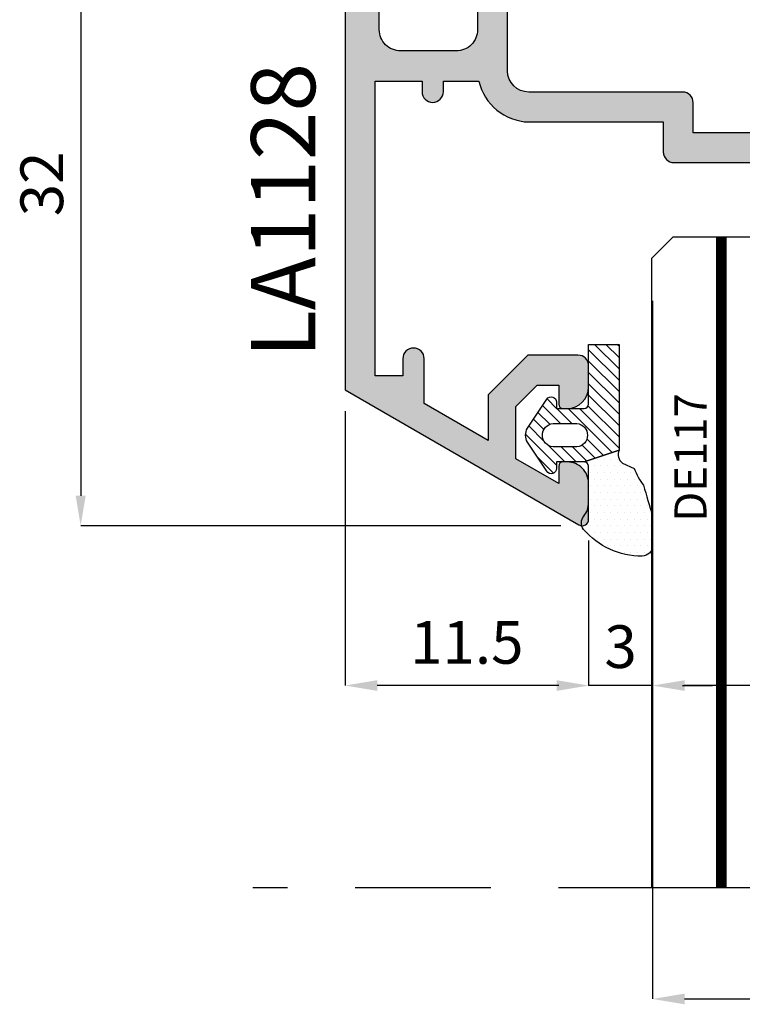
# Model space of a CAD drawing. Units: millimetres. Extents: x -448 to 49816, y -3476 to 749.
# Drawn here: x 574 to 608, y -3391 to -3345 of the extents above; entities that cross this region are included whole.
import ezdxf

# ---------------------------------------------------------------- set-up
doc = ezdxf.new("R2010")
doc.units = ezdxf.units.MM
doc.linetypes.add('HIDDEN', pattern=[9.524999999999999, 6.35, -3.175])
doc.layers.get('0').update_dxf_attribs({"color": 252})
for name, color, linetype in [('PROFILI', 1, 'Continuous'), ('Quote', 252, 'Continuous'), ('RETINO', 2, 'Continuous'), ('VETRO', 6, 'Continuous')]:
    doc.layers.add(name, color=color, linetype=linetype)
doc.styles.add('ROMANS', font='ARIALN.TTF', dxfattribs={"height": 2})
doc.dimstyles.new('UNIFORM', dxfattribs={"dimtxt": 2, "dimasz": 1.5, "dimexe": 0, "dimexo": 1, "dimgap": 1, "dimtad": 1, "dimrnd": 0.5, "dimdsep": 46, "dimtxsty": 'ROMANS', "dimcen": 2, "dimclrd": 252, "dimclre": 252, "dimclrt": 3, "dimadec": 1, "dimazin": 2, "dimtfac": 1, "dimtmove": 0, "dimatfit": 3, "dimfxl": 0.18, "dimtolj": 1, "dimtzin": 0, "dimarcsym": 0})
doc.dimstyles.new('z', dxfattribs={"dimtxt": 2, "dimasz": 1.4, "dimexe": 0, "dimexo": 1, "dimgap": 0.8, "dimtad": 1, "dimrnd": 0.5, "dimdsep": 46, "dimtxsty": 'ROMANS', "dimcen": -0.5, "dimclrd": 252, "dimclre": 252, "dimclrt": 3, "dimadec": 1, "dimazin": 2, "dimtp": 0.1, "dimtm": 0.2, "dimtfac": 0.5, "dimtmove": 0, "dimatfit": 3, "dimfxl": 0, "dimtolj": 1, "dimlwd": -1, "dimlwe": -1, "dimarcsym": 0})

# ---------------------------------------------------------------- blocks, each defined once
blk = doc.blocks.new('*D96')
at = {"color": 252, "linetype": 'ByBlock', "lineweight": -2, "transparency": 16777216}
for p, q in [((-19.00015066891251, -92.9742247234094), (-19.00015066891251, -111.9856512695287)), ((-63.00015066890978, -93.97422472340895), (-63.00015066890978, -111.9856512695287)), ((-20.50015066891251, -111.9856512695287), (-61.50015066890978, -111.9856512695287))]:
    blk.add_line(p, q, dxfattribs=at)
at = {"color": 252, "transparency": 16777216}
for points in [[(-61.50015066890978, -111.7356512695287), (-61.50015066890978, -112.2356512695287), (-63.00015066890978, -111.9856512695287)], [(-20.50015066891251, -111.7356512695287), (-20.50015066891251, -112.2356512695287), (-19.00015066891251, -111.9856512695287)]]:
    blk.add_solid(points, dxfattribs=at)
at = {"layer": 'DEFPOINTS', "color": 0, "transparency": 16777216}
for p in [(-19.00015066891251, -91.9742247234094), (-63.00015066890978, -92.97422472340895), (-63.00015066890978, -111.9856512695287)]:
    blk.add_point(p, dxfattribs=at)
at = {"color": 3, "transparency": 16777216, "insert": (-41.00015066891115, -109.9856512695287), "char_height": 2, "attachment_point": 5, "style": 'ROMANS'}
blk.add_mtext('\\A1;44', dxfattribs=at)
blk = doc.blocks.new('*D98')
at = {"color": 252, "linetype": 'ByBlock', "lineweight": -2, "transparency": 16777216}
for p, q in [((-46.99999999999704, -87.00000000000182), (-46.99999999999704, -126.6594291496385)), ((-63.00015066890978, -93.97422472340895), (-63.00015066890978, -126.6594291496385)), ((-61.50015066890978, -126.6594291496385), (-48.49999999999704, -126.6594291496385))]:
    blk.add_line(p, q, dxfattribs=at)
at = {"color": 252, "transparency": 16777216}
for points in [[(-61.50015066890978, -126.4094291496385), (-61.50015066890978, -126.9094291496385), (-63.00015066890978, -126.6594291496385)], [(-48.49999999999704, -126.4094291496385), (-48.49999999999704, -126.9094291496385), (-46.99999999999704, -126.6594291496385)]]:
    blk.add_solid(points, dxfattribs=at)
at = {"layer": 'DEFPOINTS', "color": 0, "transparency": 16777216}
for p in [(-46.99999999999704, -86.00000000000182), (-63.00015066890978, -92.97422472340895), (-46.99999999999704, -126.6594291496385)]:
    blk.add_point(p, dxfattribs=at)
at = {"color": 3, "transparency": 16777216, "insert": (-55.00007533445341, -124.6382831741951), "char_height": 2, "attachment_point": 5, "style": 'ROMANS'}
blk.add_mtext('\\A1;16', dxfattribs=at)
blk = doc.blocks.new('*D102')
at = {"color": 252, "transparency": 16777216}
for p, q in [((-77.49999999999798, -72.50000000000003), (-89.78676311658687, -72.50000000000003)), ((-89.78676311658687, -73.90000000000003), (-89.78676311658685, -103.1000000000028)), ((-67.30017925716041, -104.5000000000028), (-89.78676311658685, -104.5000000000028))]:
    blk.add_line(p, q, dxfattribs=at)
for points in [[(-90.0200964499202, -73.90000000000003), (-89.55342978325353, -73.90000000000003), (-89.78676311658687, -72.50000000000003)], [(-90.02009644992019, -103.1000000000028), (-89.55342978325352, -103.1000000000028), (-89.78676311658685, -104.5000000000028)]]:
    blk.add_solid(points, dxfattribs=at)
at = {"layer": 'DEFPOINTS', "color": 0, "transparency": 16777216}
for p in [(-76.49999999999798, -72.50000000000003), (-89.78676311658685, -104.5000000000028), (-66.30017925716041, -104.5000000000028)]:
    blk.add_point(p, dxfattribs=at)
at = {"color": 3, "transparency": 16777216, "insert": (-91.60790909203025, -88.50000000000136), "char_height": 2, "attachment_point": 5, "rotation": 90, "style": 'ROMANS'}
blk.add_mtext('\\A1;32', dxfattribs=at)
blk = doc.blocks.new('*D107')
at = {"color": 252, "transparency": 16777216}
for p, q in [((-63.00015066890978, -93.97422472340895), (-63.00015066890978, -111.9856512695287)), ((-66.00017925716088, -105.200000000003), (-66.00017925716088, -111.9856512695287)), ((-67.40017925716089, -111.9856512695287), (-68.80017925716088, -111.9856512695287)), ((-63.00015066890978, -111.9856512695287), (-66.00017925716088, -111.9856512695287)), ((-61.60015066890978, -111.9856512695287), (-60.20015066890979, -111.9856512695287))]:
    blk.add_line(p, q, dxfattribs=at)
for points in [[(-67.40017925716089, -111.7523179361954), (-67.40017925716089, -112.2189846028621), (-66.00017925716088, -111.9856512695287)], [(-61.60015066890978, -111.7523179361954), (-61.60015066890978, -112.2189846028621), (-63.00015066890978, -111.9856512695287)]]:
    blk.add_solid(points, dxfattribs=at)
at = {"layer": 'DEFPOINTS', "color": 0, "transparency": 16777216}
for p in [(-63.00015066890978, -92.97422472340895), (-66.00017925716088, -104.200000000003), (-66.00017925716088, -111.9856512695287)]:
    blk.add_point(p, dxfattribs=at)
at = {"color": 3, "transparency": 16777216, "insert": (-64.50016496303533, -110.1645052940853), "char_height": 2, "attachment_point": 5, "style": 'ROMANS'}
blk.add_mtext('\\A1;3', dxfattribs=at)
blk = doc.blocks.new('*D109')
at = {"color": 252, "lineweight": -2, "transparency": 16777216}
for p, q in [((-77.399970513786, -99.13794269155505), (-77.399970513786, -111.9856512695287)), ((-66.00017925716088, -105.200000000003), (-66.00017925716088, -111.9856512695287)), ((-67.50017925716088, -111.9856512695287), (-75.899970513786, -111.9856512695287))]:
    blk.add_line(p, q, dxfattribs=at)
at = {"color": 252, "transparency": 16777216}
for points in [[(-75.899970513786, -111.7356512695287), (-75.899970513786, -112.2356512695287), (-77.399970513786, -111.9856512695287)], [(-67.50017925716088, -111.7356512695287), (-67.50017925716088, -112.2356512695287), (-66.00017925716088, -111.9856512695287)]]:
    blk.add_solid(points, dxfattribs=at)
at = {"layer": 'DEFPOINTS', "color": 0, "transparency": 16777216}
for p in [(-77.399970513786, -98.13794269155505), (-66.00017925716088, -104.200000000003), (-77.399970513786, -111.9856512695287)]:
    blk.add_point(p, dxfattribs=at)
at = {"color": 3, "transparency": 16777216, "insert": (-71.70007488547344, -109.9645052940853), "char_height": 2, "attachment_point": 5, "style": 'ROMANS'}
blk.add_mtext('\\A1;11.5', dxfattribs=at)
blk = doc.blocks.new('VETRO 44MM')
h = blk.add_hatch(color=256)
h.paths.add_polyline_path([(9.792893218813932, 7.00000865913464), (16.20695611227019, 7.000008659135371), (19.49984933108362, 10.2929018779488), (19.49984933108362, 15.68588482533644), (6.500000000000455, 15.68588482533571), (6.500000000000455, 10.29290187794812)])
h.paths.add_polyline_path([(10.00000000000045, 7.500008659134664), (15.99984933108362, 7.500008659135347), (18.99984933108362, 10.50000865913535), (18.99984933108362, 15.18588482533642), (7.000000000000455, 15.18588482533573), (7.000000000000455, 10.50000865913466)], flags=16)
h = blk.add_hatch(color=256)
h.paths.add_polyline_path([(27.79304388772803, 7.000008659133958), (34.20710678118429, 7.000008659134688), (37.49999999999773, 10.29290187794812), (37.49999999999773, 15.68588482533576), (24.50015066891456, 15.68588482533502), (24.50015066891456, 10.29290187794744)])
h.paths.add_polyline_path([(28.00015066891456, 7.500008659133982), (33.99999999999773, 7.500008659134664), (36.99999999999773, 10.50000865913466), (36.99999999999773, 15.18588482533573), (25.00015066891456, 15.18588482533505), (25.00015066891456, 10.50000865913398)], flags=16)
for points in [[(19.49992466554204, 10.29290187794891), (16.20695611227019, 7.000008659135371), (9.792893218813932, 7.00000865913464), (6.50007533445978, 10.29290187794822), (6.50007533445887, 4.000000000002274), (9.500083993592398, 5.000002886379889), (16.4998406719501, 5.000002886380571), (19.49984933108362, 4.000000000002728), (19.49992466554295, 4.000000000002728)], [(37.50007533445614, 10.29290187794822), (34.20710678118429, 7.000008659134688), (27.79304388772803, 7.000008659133958), (24.50022600337388, 10.29290187794754), (24.50022600337297, 4.000000000001592), (27.5002346625065, 5.000002886379207), (34.4999913408642, 5.000002886379889), (37.49999999999773, 4.000000000002046), (37.50007533445705, 4.000000000002046)]]:
    blk.add_hatch(color=253).paths.add_polyline_path(points)
at = {"color": 253}
for points, const_width in [([(3.250000000000455, 34.48373470077809), (3.250000000000455, 4.000000000002046)], 0.5), ([(40.74999999999773, 34.48373470077809), (40.74999999999773, 4.000000000002046)], 0.4999999999999999)]:
    blk.add_lwpolyline(points, dxfattribs=dict(at, const_width=const_width))
at = {"layer": 'VETRO'}
for points in [[(4.547473508864641e-13, 34.48373470077809), (4.547473508864641e-13, 5.000000000002046), (1.000000000000455, 4.000000000002046), (6.500000000000455, 4.000000000002046), (6.500000000000455, 34.48373470077809)], [(19.49992466554295, 34.48373470077877), (19.49992466554295, 4.000000000002728), (24.49992466554295, 4.000000000002728), (24.49992466554295, 34.48373470077877)], [(43.99999999999773, 34.48373470077809), (43.99999999999773, 5.000000000002046), (42.99999999999773, 4.000000000002046), (37.49999999999773, 4.000000000002046), (37.49999999999773, 34.48373470077809)], [(9.792893218813932, 7.00000865913464), (16.20695611227019, 7.000008659135371), (19.49984933108362, 10.2929018779488), (19.49984933108362, 15.68588482533644), (6.500000000000455, 15.68588482533571), (6.500000000000455, 10.29290187794812)], [(27.79304388772803, 7.000008659133958), (34.20710678118429, 7.000008659134688), (37.49999999999773, 10.29290187794812), (37.49999999999773, 15.68588482533576), (24.50015066891456, 15.68588482533502), (24.50015066891456, 10.29290187794744)], [(10.00000000000045, 7.500008659134664), (15.99984933108362, 7.500008659135347), (18.99984933108362, 10.50000865913535), (18.99984933108362, 15.18588482533642), (7.000000000000455, 15.18588482533573), (7.000000000000455, 10.50000865913466)], [(28.00015066891456, 7.500008659133982), (33.99999999999773, 7.500008659134664), (36.99999999999773, 10.50000865913466), (36.99999999999773, 15.18588482533573), (25.00015066891456, 15.18588482533505), (25.00015066891456, 10.50000865913398)], [(19.49992466554204, 10.29290187794891), (16.20695611227019, 7.000008659135371), (9.792893218813932, 7.00000865913464), (6.50007533445978, 10.29290187794822), (6.50007533445887, 4.000000000002274), (9.500083993592398, 5.000002886379889), (16.4998406719501, 5.000002886380571), (19.49984933108362, 4.000000000002728), (19.49992466554295, 4.000000000002728)], [(37.50007533445614, 10.29290187794822), (34.20710678118429, 7.000008659134688), (27.79304388772803, 7.000008659133958), (24.50022600337388, 10.29290187794754), (24.50022600337297, 4.000000000001592), (27.5002346625065, 5.000002886379207), (34.4999913408642, 5.000002886379889), (37.49999999999773, 4.000000000002046), (37.50007533445705, 4.000000000002046)]]:
    blk.add_lwpolyline(points, close=True, dxfattribs=at)
blk = doc.blocks.new('DE117')
h = blk.add_hatch()
h.set_pattern_fill('DOTS', color=256, scale=5, style=0)
h.set_pattern_definition([(0, (-5271.996611705622, -448.7142383692399), (0.15625, 0.3125), [0, -0.3125])])
edge = h.paths.add_edge_path()
edge.add_arc((3.286072391359951, -1.594733612061415), 0.5000000000009697, 126.6991077168934, 204.1696392994106, ccw=False)
edge.add_line((2.987266061045375, -1.193841136496076), (3.541937118695387, -0.9436850616382344))
edge.add_arc((5.76915705781087, -1.662038491392999), 2.340200911724036, 139.8870405734527, 162.1237410350938, ccw=False)
edge.add_arc((23.54762570650289, -5.153828808005139), 20.19678412579681, 161.4512248625627, 165.6678290043003, ccw=False)
edge.add_line((4.400000000000546, 1.27100728544724), (4.400000000000546, 2.666310914952419))
edge.add_arc((3.900000000000463, 2.666310914952672), 0.5000000000000826, 359.9999999999709, 449.4658116938415)
edge.add_arc((3.891555185183716, -0.4229505406068941), 3.589263654061059, 89.79078042947813, 139.4392538758661)
edge.add_arc((1.574396576003891, 1.607381185764454), 0.5099016397950294, 143.4580843214769, 218.9407125248806)
edge.add_arc((0.4000000000005075, 0.6583840076193535), 1.000000000000038, -5.1727511163335294e-11, 38.94071252481211, ccw=False)
edge.add_line((1.400000000000546, 0.6583840076184515), (1.400000000000546, -0.5122459533101846))
edge.add_line((1.400000000000546, -0.5122459533101846), (1.400000000000546, -1.045606901607925))
edge.add_arc((1.199999999999818, -1.045606901607925), 0.2000000000007276, -89.99999999973937, 0, ccw=False)
edge.add_line((1.200000000000728, -1.245606901608653), (2.829903789389391, -1.799453436644171))
h = blk.add_hatch()
h.set_pattern_fill('ANSI31', color=256, scale=3, style=0)
h.set_pattern_definition([(45, (0, 0), (-0.2651650429449553, 0.2651650429449554), [])])
edge = h.paths.add_edge_path()
edge.add_line((2.829903789389391, -1.799453436644171), (1.200000000000728, -1.245606901607744))
edge.add_line((1.200000000000728, -1.245606901607744), (-0.0957218146068044, -1.245606901607744))
edge.add_line((-0.0957218146068044, -1.245606901607744), (-0.1000251191999268, -0.9420630379970589))
edge.add_arc((-0.3499999999986759, -0.9456069016082309), 0.2499999999992868, 0.8122209156652047, 146.2964549163279)
edge.add_line((-0.5579799476072367, -0.8068829260582788), (-1.465959895216656, -2.168158950506722))
edge.add_arc((-0.8700573691057799, -2.495606901608198), 0.6799426308931351, 151.2112414066762, 208.7887585933238)
edge.add_line((-1.465959895216656, -2.823054852709674), (-0.5579799476081462, -4.184330877159255))
edge.add_arc((-0.3499999999984369, -4.045606901608178), 0.2500000000008664, 213.7035450837405, 359.1877790843427)
edge.add_line((-0.1000251191981079, -4.049150765219338), (-0.0957218146068044, -3.745606901607744))
edge.add_line((-0.0957218146068044, -3.745606901607744), (1.200000000000728, -3.745606901607744))
edge.add_arc((1.199999999999932, -3.945606901608357), 0.2000000000006139, -3.26281224261038e-11, 89.999999999772, ccw=False)
edge.add_line((1.400000000000546, -3.945606901608471), (1.400000000000318, -6.74560690160763))
edge.add_line((1.400000000000318, -6.74560690160763), (2.829903789389391, -6.74560690160763))
edge.add_line((2.829903789389391, -6.74560690160763), (2.829903789389391, -1.799453436644171))
edge = h.paths.add_edge_path(flags=16)
edge.add_line((-0.2620759744422685, -3.045606901607925), (0.8500000000003638, -3.045606901607925))
edge.add_arc((0.7975000000003927, -2.495606901608198), 0.5524999999997257, 275.4526219878122, 444.5473780121878)
edge.add_line((0.8500000000003638, -1.945606901608471), (-0.2620759744422685, -1.945606901608471))
edge.add_arc((-0.2095759744422988, -2.495606901608198), 0.5524999999997254, 95.4526219878121, 264.5473780121879)
at = {"layer": 'RETINO', "linetype": 'Continuous'}
for points in [[(2.829903789389391, -1.799453436644171, -0.351520747159819), (2.987266061045375, -1.193841136496076), (3.541937118695387, -0.9436850616382344, -0.09733152853351239), (3.979428289714633, -0.1542549379998945, -0.01840048262460709), (4.400000000000546, 1.27100728544724), (4.400000000000546, 2.666310914952419, 0.4114854468707706), (3.904661604849025, 3.166289183920753, 0.2200859992680852), (1.164730639243317, 1.91098207924756, 0.3418044620426389), (1.177796741888415, 1.286899901060906, -0.1715651101474399), (1.400000000000546, 0.6583840076184515), (1.400000000000546, -0.5122459533101846), (1.400000000000546, -1.045606901607925, -0.4142135623717631), (1.200000000000728, -1.245606901608653)], [(2.829903789389391, -1.799453436644171), (1.200000000000728, -1.245606901607744), (-0.0957218146068044, -1.245606901607744), (-0.1000251191999268, -0.9420630379970589, 0.736484186515251), (-0.5579799476072367, -0.8068829260582788), (-1.465959895216656, -2.168158950506722, 0.2566517961085512), (-1.465959895216656, -2.823054852709674), (-0.5579799476081462, -4.184330877159255, 0.7364841865148435), (-0.1000251191981079, -4.049150765219338), (-0.0957218146068044, -3.745606901607744), (1.200000000000728, -3.745606901607744, -0.4142135623720961), (1.400000000000546, -3.945606901608471), (1.400000000000318, -6.74560690160763), (2.829903789389391, -6.74560690160763)]]:
    blk.add_lwpolyline(points, format="xyb", close=True, dxfattribs=at)
at = {"layer": 'RETINO'}
blk.add_lwpolyline([(-0.2620759744422685, -3.045606901607925), (0.8500000000003638, -3.045606901607925, 0.9090909090909138), (0.8500000000003638, -1.945606901608471), (-0.2620759744422685, -1.945606901608471, 0.9090909090909162)], format="xyb", close=True, dxfattribs=at)
at = {"style": 'ROMANS', "flags": 8}
blk.add_attdef('CODICE_GUARNIZIONE', (6.743905883284697, -10.44968572490643), '', height=1.5, rotation=90, dxfattribs=at)
blk = doc.blocks.new('LA1128')
h = blk.add_hatch(color=253)
h.dxf.hatch_style = 1
edge = h.paths.add_edge_path()
edge.add_arc((-13.80017925716436, 12.71669508245157), 0.2000000000003865, 90.00000000016291, 180.0000000000977, ccw=False)
edge.add_line((-13.80017925716493, 12.91669508245195), (-13.60017925716511, 12.91669508245195))
edge.add_arc((-13.60017925716522, 11.91669508245184), 1.000000000000114, 6.480149750132114e-12, 89.99999999999352, ccw=False)
edge.add_line((-12.60017925716511, 11.91669508245195), (-12.60017925716511, 10.91669508245013))
edge.add_arc((-13.10017925716511, 10.91669508245013), 0.5, -90, 0, ccw=False)
edge.add_line((-13.10017925716511, 10.41669508245013), (-15.43865688824826, 10.41669508245013))
edge.add_line((-15.43865688824826, 10.41669508245013), (-17.3001792571647, 12.2782174513668))
edge.add_line((-17.3001792571647, 12.2782174513668), (-17.3001792571647, 14.40495827718678))
edge.add_line((-17.3001792571647, 14.40495827718678), (-20.29997141174272, 12.6730274692286))
edge.add_line((-20.29997141174272, 12.6730274692286), (-20.29997141174022, 10.58302511813281))
edge.add_arc((-20.79997141173999, 10.58302511813258), 0.4999999999997726, -90.00000000002598, 2.5977442419389263e-11, ccw=False)
edge.add_arc((-20.79997141174044, 10.58302511813258), 0.4999999999997726, 180.0000000000782, 270.00000000002603, ccw=False)
edge.add_line((-21.29997141174022, 10.5830251181319), (-21.29997141174113, 11.38302511813345))
edge.add_line((-21.29997141174113, 11.38302511813345), (-22.59997141174131, 11.38302511813345))
edge.add_line((-22.59997141174131, 11.38302511813345), (-22.59997141173972, -2.416974881864917))
edge.add_line((-22.59997141173972, -2.416974881864917), (-20.39997141174081, -2.416974881864917))
edge.add_line((-20.39997141174081, -2.416974881864917), (-20.39997141174081, -1.916974881864917))
edge.add_arc((-19.89997141174086, -1.91697488186486), 0.4999999999999432, 89.99999999999352, 180.0000000000065, ccw=False)
edge.add_arc((-19.89997141174112, -1.91697488186432), 0.4999999999994031, -6.838263288955204e-11, 89.99999999996419, ccw=False)
edge.add_line((-19.39997141174172, -1.916974881864917), (-19.39997141174172, -2.416974881864917))
edge.add_line((-19.39997141174172, -2.416974881864917), (-17.73605741826964, -2.416974881866281))
edge.add_arc((-15.33626208973545, -2.960325791789907), 2.460538118007791, 91.48435895694718, 167.2424445780908, ccw=False)
edge.add_line((-15.40000000000123, -0.50061334742486), (-9.099999999999454, -0.50061334742486))
edge.add_line((-9.099999999999454, -0.50061334742486), (-9.099999999999454, 0.8999999999996362))
edge.add_arc((-8.599999999999454, 0.8999999999996362), 0.5, 90, 180, ccw=False)
edge.add_line((-8.599999999999454, 1.399999999999636), (0.8999999999996362, 1.399999999999636))
edge.add_arc((0.8999999999996362, 0.8999999999996362), 0.5, 0, 90, ccw=False)
edge.add_line((1.399999999999636, 0.8999999999996362), (1.400000000000546, -2.600000000001273))
edge.add_arc((0.4000000000003182, -2.600000000001046), 1.000000000000227, 270.000000000013, 359.999999999987, ccw=False)
edge.add_line((0.4000000000005457, -3.600000000001273), (0.1999999999998181, -3.600000000000364))
edge.add_arc((0.2000000000018645, -3.400000000001228), 0.199999999999136, 179.9999999998046, 269.9999999994138, ccw=False)
edge.add_line((2.728484105318785e-12, -3.400000000000546), (0, 0))
edge.add_line((0, 0), (-7.699999999999818, 9.094947017729282e-13))
edge.add_line((-7.699999999999818, 9.094947017729282e-13), (-7.699999999999818, -1.400613347424951))
edge.add_arc((-8.199999999999761, -1.400613347425008), 0.4999999999999432, -90.00000000000648, 6.480149750132114e-12, ccw=False)
edge.add_line((-8.199999999999818, -1.900613347424951), (-15.40000000000123, -1.900613347424951))
edge.add_arc((-15.4000000000012, -2.900613347424979), 1.000000000000028, 90.0000000000016, 179.9999999999723)
edge.add_line((-16.40000000000123, -2.900613347424496), (-16.400000000006, -16.09938665257459))
edge.add_arc((-15.40000000000595, -16.09938665257499), 1.000000000000057, 179.9999999999772, 269.9999999999968)
edge.add_line((-15.400000000006, -17.09938665257505), (-8.199999999999818, -17.09938665257505))
edge.add_arc((-8.199999999999818, -17.59938665257505), 0.5, 0, 90, ccw=False)
edge.add_line((-7.699999999999818, -17.59938665257505), (-7.699999999999818, -19.19999999999891))
edge.add_line((-7.699999999999818, -19.19999999999891), (0, -19.19999999999982))
edge.add_line((0, -19.19999999999982), (0, -15.79999999999791))
edge.add_arc((0.1999999999989086, -15.79999999999791), 0.1999999999989086, 90, 180, ccw=False)
edge.add_line((0.1999999999989086, -15.599999999999), (0.3999999999978172, -15.599999999999))
edge.add_arc((0.3999999999978172, -16.599999999999), 1, 0, 90, ccw=False)
edge.add_line((1.399999999997817, -16.599999999999), (1.400000000000546, -21.199999999998))
edge.add_line((1.400000000000546, -21.199999999998), (2.799999999999272, -21.19999999999845))
edge.add_arc((2.799999999999386, -21.79999999999825), 0.5999999999997954, -1.0913936421275139e-11, 90.00000000001091, ccw=False)
edge.add_line((3.399999999999181, -21.79999999999836), (3.399999999999181, -21.99999999999909))
edge.add_arc((2.799999999999358, -21.99999999999918), 0.5999999999998238, -90.00000000000819, 8.185452315956354e-12, ccw=False)
edge.add_line((2.799999999999272, -22.599999999999), (0.6999999999989086, -22.599999999999))
edge.add_arc((0.6999999999989086, -21.89999999999918), 0.6999999999998181, 180, 270, ccw=False)
edge.add_line((-9.094947017729282e-13, -21.89999999999918), (-9.094947017729282e-13, -20.59999999999582))
edge.add_line((-9.094947017729282e-13, -20.59999999999582), (-7.699999999999818, -20.59999999999582))
edge.add_line((-7.699999999999818, -20.59999999999582), (-7.699999999999591, -22.09999999999854))
edge.add_arc((-8.199999999999648, -22.09999999999849), 0.5000000000000568, 270.0000000000065, 359.99999999999346, ccw=False)
edge.add_line((-8.19999999999959, -22.59999999999854), (-8.599999999999227, -22.59999999999854))
edge.add_arc((-8.599999999999397, -22.09999999999849), 0.5000000000000568, 180.0000000000065, 270.00000000001955, ccw=False)
edge.add_line((-9.099999999999454, -22.09999999999854), (-9.099999999999454, -18.99938665257514))
edge.add_arc((-9.599999999999454, -18.99938665257514), 0.5, 0, 90)
edge.add_line((-9.599999999999454, -18.49938665257514), (-15.30000000000655, -18.49938665257514))
edge.add_arc((-15.30000000000666, -18.99938665257503), 0.4999999999998863, 89.99999999998697, 179.9999999999609)
edge.add_line((-15.80000000000655, -18.99938665257469), (-15.80000000000746, -19.56052061843502))
edge.add_arc((-16.30000000000734, -19.56052061843468), 0.4999999999998863, 269.999999999987, 359.9999999999609, ccw=False)
edge.add_line((-16.30000000000746, -20.06052061843457), (-17.30000000000746, -20.06052061843457))
edge.add_arc((-17.30000000000751, -19.56052061843462), 0.4999999999999432, 179.9999999999935, 270.0000000000065, ccw=False)
edge.add_line((-17.80000000000746, -19.56052061843457), (-17.80000000000155, -4.827187285097352))
edge.add_arc((-18.80000000000143, -4.827187285097239), 0.9999999999998863, 359.9999999999935, 450.0000000000065)
edge.add_line((-18.80000000000155, -3.827187285097352), (-21.39994282349221, -3.827187285097352))
edge.add_arc((-21.39994282349232, -4.827187285097239), 0.9999999999998863, 89.99999999999349, 180.0000000000065)
edge.add_line((-22.39994282349221, -4.827187285097352), (-22.3999428234913, -6.100000000026284))
edge.add_arc((-22.89994282349153, -6.100000000026967), 0.5000000000002274, -89.99999999997402, 7.821654435247183e-11, ccw=False)
edge.add_line((-22.8999428234913, -6.600000000027194), (-23.49994282349166, -6.600000000025375))
edge.add_arc((-23.49994282349166, -6.100000000025375), 0.5, 180, 270, ccw=False)
edge.add_line((-23.99994282349166, -6.100000000025375), (-23.99997051379114, 12.03794269155242))
edge.add_line((-23.99997051379114, 12.03794269155242), (-13.05017925716493, 18.35980762113559))
edge.add_arc((-12.90017925716553, 18.10000000000048), 0.2999999999995058, -2.2396307031158358e-11, 119.99999999992261, ccw=False)
edge.add_line((-12.60017925716602, 18.10000000000036), (-12.60017925716511, 16.41669508245104))
edge.add_arc((-13.60017925716534, 16.41669508245036), 1.000000000000227, -89.99999999998698, 3.9108272176235914e-11, ccw=False)
edge.add_line((-13.60017925716511, 15.41669508245013), (-13.80017925716493, 15.41669508245013))
edge.add_arc((-13.80017925716447, 15.61669508245041), 0.2000000000002728, 179.9999999998697, 269.9999999998697, ccw=False)
edge.add_line((-14.00017925716475, 15.61669508245086), (-14.00017925716475, 16.42568421934993))
edge.add_line((-14.00017925716475, 16.42568421934993), (-16.00017925716475, 15.27098368097086))
edge.add_line((-16.00017925716475, 15.27098368097086), (-16.00017925716475, 12.81669508245159))
edge.add_line((-16.00017925716475, 12.81669508245159), (-15.00017925716475, 11.81669508245159))
edge.add_line((-15.00017925716475, 11.81669508245159), (-14.00017925716475, 11.81669508245159))
edge.add_line((-14.00017925716475, 11.81669508245159), (-14.00017925716475, 12.71669508245122))
at = {"layer": 'PROFILI'}
blk.add_lwpolyline([(-14.00017925716475, 12.71669508245122, -0.414213562372762), (-13.80017925716493, 12.91669508245195), (-13.60017925716511, 12.91669508245195, -0.4142135623730284), (-12.60017925716511, 11.91669508245195), (-12.60017925716511, 10.91669508245013, -0.414213562373095), (-13.10017925716511, 10.41669508245013), (-15.43865688824826, 10.41669508245013), (-17.3001792571647, 12.2782174513668), (-17.3001792571647, 14.40495827718678), (-20.29997141174272, 12.6730274692286), (-20.29997141174022, 10.58302511813281, -0.4142135623733614), (-20.79997141174022, 10.08302511813281, -0.4142135623728289), (-21.29997141174022, 10.5830251181319), (-21.29997141174113, 11.38302511813345), (-22.59997141174131, 11.38302511813345), (-22.59997141173972, -2.416974881864917), (-20.39997141174081, -2.416974881864917), (-20.39997141174081, -1.916974881864917, -0.4142135623731615), (-19.89997141174081, -1.416974881864917, -0.4142135623732615), (-19.39997141174172, -1.916974881864917), (-19.39997141174172, -2.416974881864917), (-17.73605741826964, -2.416974881866281, -0.3431473435531845), (-15.40000000000123, -0.50061334742486), (-9.099999999999454, -0.50061334742486), (-9.099999999999454, 0.8999999999996362, -0.414213562373095), (-8.599999999999454, 1.399999999999636), (0.8999999999996362, 1.399999999999636, -0.414213562373095), (1.399999999999636, 0.8999999999996362), (1.400000000000546, -2.600000000001273, -0.4142135623729618), (0.4000000000005457, -3.600000000001273), (0.1999999999998181, -3.600000000000364, -0.4142135623710971), (2.728484105318785e-12, -3.400000000000546), (0, 0), (-7.699999999999818, 9.094947017729282e-13), (-7.699999999999818, -1.400613347424951, -0.4142135623731616), (-8.199999999999818, -1.900613347424951), (-15.40000000000123, -1.900613347424951, 0.4142135623729452), (-16.40000000000123, -2.900613347424496), (-16.400000000006, -16.09938665257459, 0.414213562373195), (-15.400000000006, -17.09938665257505), (-8.199999999999818, -17.09938665257505, -0.414213562373095), (-7.699999999999818, -17.59938665257505), (-7.699999999999818, -19.19999999999891), (0, -19.19999999999982), (0, -15.79999999999791, -0.414213562373095), (0.1999999999989086, -15.599999999999), (0.3999999999978172, -15.599999999999, -0.414213562373095), (1.399999999997817, -16.599999999999), (1.400000000000546, -21.199999999998), (2.799999999999272, -21.19999999999845, -0.4142135623732058), (3.399999999999181, -21.79999999999836), (3.399999999999181, -21.99999999999909, -0.4142135623731781), (2.799999999999272, -22.599999999999), (0.6999999999989086, -22.599999999999, -0.414213562373095), (-9.094947017729282e-13, -21.89999999999918), (-9.094947017729282e-13, -20.59999999999582), (-7.699999999999818, -20.59999999999582), (-7.699999999999591, -22.09999999999854, -0.4142135623730284), (-8.19999999999959, -22.59999999999854), (-8.599999999999227, -22.59999999999854, -0.4142135623731616), (-9.099999999999454, -22.09999999999854), (-9.099999999999454, -18.99938665257514, 0.414213562373095), (-9.599999999999454, -18.49938665257514), (-15.30000000000655, -18.49938665257514, 0.4142135623729618), (-15.80000000000655, -18.99938665257469), (-15.80000000000746, -19.56052061843502, -0.4142135623729618), (-16.30000000000746, -20.06052061843457), (-17.30000000000746, -20.06052061843457, -0.4142135623731616), (-17.80000000000746, -19.56052061843457), (-17.80000000000155, -4.827187285097352, 0.4142135623731616), (-18.80000000000155, -3.827187285097352), (-21.39994282349221, -3.827187285097352, 0.4142135623731616), (-22.39994282349221, -4.827187285097352), (-22.3999428234913, -6.100000000026284, -0.4142135623733614), (-22.8999428234913, -6.600000000027194), (-23.49994282349166, -6.600000000025375, -0.414213562373095), (-23.99994282349166, -6.100000000025375), (-23.99997051379114, 12.03794269155242), (-13.05017925716493, 18.35980762113559, -0.5773502691893061), (-12.60017925716602, 18.10000000000036), (-12.60017925716511, 16.41669508245104, -0.4142135623732282), (-13.60017925716511, 15.41669508245013), (-13.80017925716493, 15.41669508245013, -0.414213562373095), (-14.00017925716475, 15.61669508245086), (-14.00017925716475, 16.42568421934993), (-16.00017925716475, 15.27098368097086), (-16.00017925716475, 12.81669508245159), (-15.00017925716475, 11.81669508245159), (-14.00017925716475, 11.81669508245159)], format="xyb", close=True, dxfattribs=at)
at = {"style": 'ROMANS', "flags": 8}
blk.add_attdef('CODICE_PROFILO', (-25.40446094570666, -5.987811094075369), '', height=3, rotation=90, dxfattribs=at)
blk = doc.blocks.new('Nodo2')
at = {"linetype": 'HIDDEN'}
blk.add_line((24.66709014286175, -121.4586989571699), (-81.7258098210275, -121.4586989571699), dxfattribs=at)
ref = blk.add_blockref('LA1128', (-53.39999999999486, -86.10000000000264), dxfattribs=dict(xscale=-1, rotation=180))
ref.add_attrib('CODICE_PROFILO', 'LA1128', (-78.80446094570152, -96.6349119365691), dxfattribs={"height": 3, "rotation": 90, "style": 'ROMANS'})
at = {"xscale": -1, "rotation": 180}
for name, p in [('VETRO 44MM', (-63.03860218461955, -86.97496425639201)), ('DE117', (-67.40017925716143, -102.7623019840603))]:
    blk.add_blockref(name, p, dxfattribs=at)
at = {"layer": 'Quote', "style": 'ROMANS'}
blk.add_text('DE117', height=1.5, rotation=90, dxfattribs=at).set_placement((-60.47699541951101, -104.3188142803938))
dim = blk.add_linear_dim(base=(-89.78676311658685, -104.5000000000028), p1=(-76.49999999999795, -72.5), p2=(-66.30017925716038, -104.5000000000027), angle=270, dimstyle='z')
dim.commit()
dim.dimension.update_dxf_attribs({"geometry": '*D102', "text_midpoint": (-91.60790909203025, -88.50000000000136)})
for base, p1, p2, override, picture, middle in [((-46.99999999999704, -126.6594291496385), (-63.00015066890978, -92.97422472340895), (-46.99999999999704, -86.00000000000182), {"dimfxl": 0, "dimarcsym": 1}, '*D98', (-55.00007533445341, -124.6382831741951)), ((-63.00015066890978, -111.9856512695287), (-19.00015066891251, -91.9742247234094), (-63.00015066890978, -92.97422472340895), {"dimarcsym": 1}, '*D96', (-41.00015066891115, -109.9856512695287))]:
    dim = blk.add_linear_dim(base=base, p1=p1, p2=p2, dimstyle='UNIFORM', override=override)
    dim.commit()
    dim.dimension.update_dxf_attribs({"geometry": picture, "text_midpoint": middle})
for base, p1, p2, dimstyle, picture, middle in [((-66.00017925716088, -111.9856512695287), (-63.00015066890978, -92.97422472340895), (-66.00017925716088, -104.200000000003), 'z', '*D107', (-64.50016496303533, -110.1645052940853)), ((-77.399970513786, -111.9856512695287), (-66.00017925716088, -104.200000000003), (-77.399970513786, -98.13794269155505), 'UNIFORM', '*D109', (-71.70007488547344, -109.9645052940853))]:
    dim = blk.add_linear_dim(base=base, p1=p1, p2=p2, dimstyle=dimstyle)
    dim.commit()
    dim.dimension.update_dxf_attribs({"geometry": picture, "text_midpoint": middle})

msp = doc.modelspace()

# ---------------------------------------------------------------- block references
at = {"layer": 'Quote'}
msp.add_blockref('Nodo2', (666.7061710050799, -3264.27923664162), dxfattribs=at)

doc.saveas('drawing.dxf')
